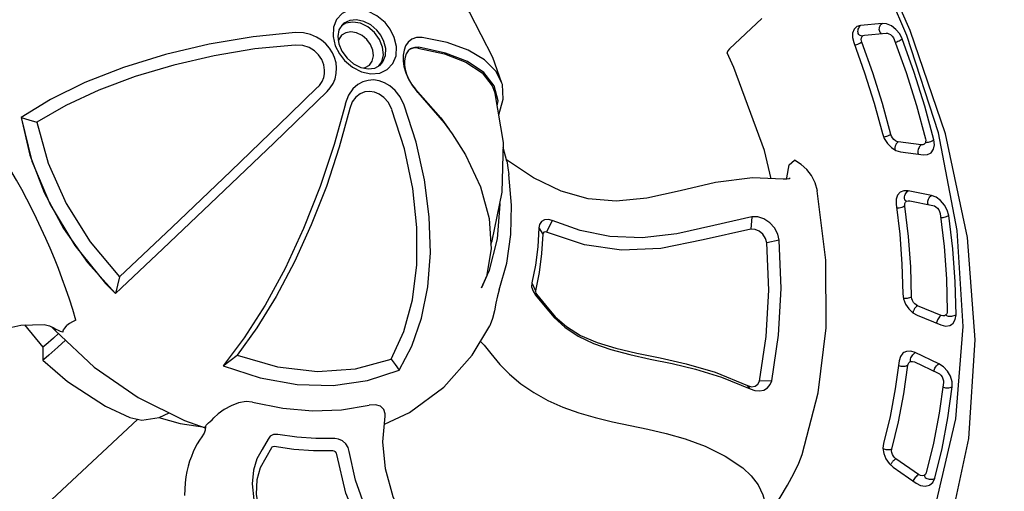
# Model space of a CAD drawing. Units: millimetres. Extents: x -1692 to 17175, y -535 to 12031.
# Drawn here: x 11810 to 12344, y 5938 to 6194 of the extents above; entities that cross this region are included whole.
import ezdxf

# ---------------------------------------------------------------- set-up
doc = ezdxf.new("R2010")
doc.units = ezdxf.units.MM
doc.dimstyles.new('Qitele', dxfattribs={"dimscale": 85, "dimtxt": 4, "dimasz": 5, "dimexe": 4, "dimexo": 0, "dimgap": 3, "dimtad": 1, "dimdec": 0, "dimrnd": 10, "dimzin": 1, "dimtxsty": 'Standard', "dimblk": 'OBLIQUE', "dimcen": 5, "dimdle": 4, "dimclrd": 256, "dimclre": 256, "dimclrt": 256, "dimadec": 0, "dimazin": 0, "dimtfac": 1, "dimtdec": 0, "dimtmove": 0, "dimatfit": 3, "dimldrblk": 'OBLIQUE', "dimfxl": 6, "dimfxlon": 1, "dimlwd": 40, "dimlwe": 30, "dimarcsym": 0})

# ---------------------------------------------------------------- blocks, each defined once
blk = doc.blocks.new('A$C44781325')
at = {"color": 7, "linetype": 'Continuous'}
for p, q in [((442.31, 501.27), (442.33, 501.26)), ((447.49, 496.4), (442.33, 501.26)), ((463.09, 495.52), (447.48, 496.41)), ((387.36, 488), (381.82, 484.14)), ((455.93, 487.53), (455.93, 487.53)), ((452.06, 485.35), (449.51, 485.41)), ((376.59, 476.37), (366.33, 470.28)), ((366.33, 470.28), (355.77, 461.71)), ((354.44, 462.82), (353.69, 464.27)), ((353.69, 464.27), (353.7, 464.26)), ((355.66, 461.3), (354.44, 462.82)), ((441.75, 447.77), (441.97, 412.41)), ((464.48, 447.34), (441.75, 447.77)), ((449.51, 447.93), (449.51, 447.62)), ((475.87, 446.11), (449.51, 447.93)), ((501.38, 440.72), (475.87, 446.11)), ((446.95, 439.89), (447.23, 400.65)), ((525.24, 431.93), (501.38, 440.72)), ((373.26, 431.68), (354.73, 421.57)), ((546.68, 420.01), (525.24, 431.93)), ((441.97, 412.41), (442.39, 371.63)), ((311.98, 401.14), (303.52, 388.42)), ((447.23, 400.65), (447.73, 356.69)), ((442.39, 371.63), (442.96, 328.98)), ((447.73, 356.69), (448.38, 312.2)), ((285.28, 329.04), (290.48, 311.15)), ((442.96, 328.98), (443.63, 288.99)), ((287.71, 320.68), (284.74, 320.56)), ((448.38, 312.2), (448.84, 291.13)), ((308.54, 300.39), (312.25, 291.47)), ((285.68, 281.58), (285.69, 280.94)), ((291.97, 278.6), (287.49, 280.09)), ((140.34, 263.41), (140.34, 263.41)), ((435.23, 261.39), (434.47, 258.11)), ((463.82, 256.31), (464.36, 258.92)), ((464.55, 258.1), (464.55, 258.1)), ((309.05, 247.44), (306.56, 254)), ((311.08, 255.46), (307.14, 256.29)), ((387.74, 254.15), (380.56, 255.02)), ((409.73, 253.35), (387.74, 254.15)), ((414.32, 253.06), (409.73, 253.35)), ((409.73, 253.35), (411.83, 252.97)), ((332.92, 239.05), (350.11, 243.09)), ((349.46, 243.43), (356.19, 239.84)), ((429.61, 240.1), (429.67, 241.78)), ((427.14, 236.18), (427.28, 236.93)), ((169.08, 231.28), (171.31, 231.04)), ((164.3, 219.64), (168.7, 224.69)), ((370.88, 229.47), (375.4, 221.96)), ((374.87, 226.81), (376.62, 224.59)), ((84.94, 203.47), (70.25, 200.3)), ((87.91, 203.73), (84.94, 203.47)), ((53.96, 201.03), (81.02, 160.72)), ((72.68, 196.08), (87.37, 199.24)), ((98.05, 198.59), (96.35, 200.58)), ((69.03, 194.52), (68.52, 194.44)), ((69.5, 194.48), (69.03, 194.52)), ((69.91, 194.34), (69.5, 194.48)), ((70.25, 194.09), (69.91, 194.34)), ((70.21, 193.7), (70.27, 194.1)), ((236.58, 166.87), (232.12, 171.84)), ((217.27, 164.62), (220.85, 170.53)), ((81.02, 160.72), (114.96, 123.63)), ((118.88, 156.1), (105.71, 150.87)), ((119.75, 156.59), (118.88, 156.1)), ((120.47, 157.42), (120.82, 157.25)), ((120.82, 157.25), (121.16, 156.96)), ((121.16, 156.96), (121.47, 156.53)), ((121.47, 156.53), (121.75, 156)), ((98.43, 154.05), (98.09, 153.97)), ((109.14, 147.07), (122.32, 152.3)), ((238.76, 139.21), (239.26, 138.55)), ((239.94, 140.44), (239.95, 140.45)), ((136.38, 137.7), (123.77, 131.88)), ((127.49, 128.26), (140.1, 134.07)), ((139.06, 138.51), (136.38, 137.7)), ((139.11, 138.26), (138.95, 138.48)), ((239.26, 138.55), (243.45, 132.81)), ((243.45, 132.81), (243.45, 128.96)), ((114.96, 123.63), (155.15, 90.45)), ((124.6, 125.71), (124.13, 125.34)), ((125.05, 125.98), (124.6, 125.71)), ((125.48, 126.14), (125.05, 125.98)), ((125.88, 126.19), (125.48, 126.14)), ((125.91, 126.24), (125.94, 126.5)), ((125.94, 126.52), (125.94, 126.5)), ((311.6, 89.4), (311.6, 113.47)), ((184.6, 98.3), (174.11, 90.78)), ((185.24, 98.94), (184.6, 98.3)), ((185.63, 99.79), (186.01, 99.93)), ((186.01, 99.93), (186.43, 99.95)), ((186.43, 99.95), (186.88, 99.86)), ((186.88, 99.86), (187.32, 99.64)), ((178.66, 87.75), (189.15, 95.27)), ((155.15, 90.45), (200.85, 61.79)), ((207.5, 83.82), (197.75, 75.84)), ((202.53, 73.03), (212.28, 81.02)), ((209.72, 85.11), (207.5, 83.82)), ((221.35, 84.26), (218.64, 85.38)), ((219.33, 84.82), (219.48, 85.03)), ((201.62, 70.12), (201.26, 69.67)), ((201.96, 70.47), (201.62, 70.12)), ((201.69, 71.72), (201.69, 71.65)), ((200.85, 61.79), (251.19, 38.2)), ((266.95, 54.87), (259.82, 45.64)), ((267.33, 55.61), (266.95, 54.87)), ((267.38, 55.91), (267.33, 55.61)), ((267.37, 56.4), (267.38, 55.91)), ((267.38, 55.91), (267.39, 55.93)), ((267.5, 56.13), (267.63, 56.27)), ((267.63, 56.27), (268.02, 56.57)), ((268.02, 56.57), (268.45, 56.78)), ((268.45, 56.78), (268.92, 56.9)), ((271.7, 55.17), (272, 54.6)), ((272, 54.6), (272.21, 54.02)), ((265.21, 43.58), (272.34, 52.81)), ((252.85, 45.32), (252.71, 45.06)), ((261.36, 47.63), (261.76, 47.71)), ((251.19, 38.2), (281.44, 27.25))]:
    blk.add_line(p, q, dxfattribs=at)
for points in [[(353.7, 464.26), (353.46, 464.97), (353.08, 466.52), (352.55, 468.66), (351.91, 470.89), (351.15, 473.13), (350.22, 475.48), (349.12, 477.91), (347.86, 480.36), (346.42, 482.81), (344.8, 485.26), (342.98, 487.71), (340.93, 490.18), (338.63, 492.66), (336.05, 495.16)], [(474.69, 521.2), (471.27, 508.65), (464.41, 497), (455.93, 487.53)], [(322.84, 443.07), (321.06, 448.9), (319.11, 454.95), (315.66, 460.63), (310.05, 466.23), (302.34, 471.58), (292.85, 476.67), (281.83, 481.75), (269.41, 487.14), (255.68, 493.34), (240.92, 501.06), (225.73, 511.23)], [(327.61, 441.06), (325.74, 447.28), (323.87, 452.92), (320.73, 458.37), (315.72, 463.93), (308.84, 469.24), (300.37, 474.26), (290.57, 479.07), (279.73, 483.89), (268.04, 488.96), (255.61, 494.71), (242.56, 501.73), (229.31, 510.71)], [(442.31, 501.27), (424.69, 499.38), (400.9, 493.37), (387.36, 488)], [(441.78, 484.87), (441.83, 490.55), (441.97, 496.96), (442.16, 500.53), (442.31, 501.27)], [(447.01, 485.23), (447.06, 488.95), (447.23, 494.39), (447.48, 496.41)], [(455.93, 487.53), (455.33, 487.02), (453.48, 485.88)], [(449.51, 485.41), (420.46, 483.37), (392.2, 477.27), (365.85, 467.35), (355.33, 461.94)], [(381.82, 484.14), (376.53, 476.29), (374.49, 470.6)], [(445.95, 482.92), (447.07, 483.58), (448.25, 484.12), (449.51, 484.56)], [(445.95, 482.92), (446.57, 481.77), (446.93, 480.42), (447.05, 478.89)], [(453.48, 485.88), (450.96, 484.94), (449.51, 484.56)], [(445.95, 473.24), (446.57, 475.29), (446.93, 477.18), (447.05, 478.89)], [(355.67, 461.29), (356.04, 460.48), (356.07, 458.63)], [(347.99, 433.61), (350.64, 435.94), (352.84, 439.34), (354.42, 443.36), (355.47, 447.56), (356.04, 451.56), (356.07, 454.78)], [(356.07, 458.63), (356, 457.44), (356, 456.16), (356.07, 454.78)], [(171.23, 448.5), (203.61, 445.81), (232.26, 442.93), (256.67, 437.83), (277.21, 430.25), (295.94, 419.5)], [(449.51, 447.93), (446.92, 447.91), (444.33, 447.86), (441.75, 447.77)], [(446.95, 439.89), (444.39, 443.8), (441.75, 447.77)], [(546.68, 420.01), (528.44, 430.42), (508.35, 438.56), (486.86, 444.25), (464.48, 447.34)], [(170.43, 441.49), (196.34, 439.25), (221.58, 437.18), (244, 433.7), (263, 428.46), (278.95, 421.62), (292.57, 413.44)], [(298.95, 419.78), (306.11, 427.42), (313.92, 434.67), (322.34, 441.5)], [(322.34, 441.5), (322.76, 441.96), (322.94, 442.51), (322.84, 443.07)], [(325.86, 435.55), (327.34, 437.19), (327.95, 439.15), (327.61, 441.06)], [(538.91, 415.57), (518.37, 426.22), (495.72, 433.97), (471.67, 438.57), (446.95, 439.89)], [(132.96, 434.05), (154.52, 428.34), (177.92, 425.32), (200.36, 423.68), (221.56, 421.74), (241.15, 418.31), (258.35, 412.81), (272.41, 405.5), (283.99, 396.5), (293.42, 386.12)], [(303.12, 414.43), (310.08, 421.86), (317.67, 428.91), (325.86, 435.55)], [(347.99, 433.61), (334.37, 423.9), (322.31, 413.02), (311.98, 401.14)], [(373.26, 431.69), (372.74, 426.97), (372.28, 422.35)], [(432.03, 286.27), (419.93, 305.75), (408.41, 326.93), (397.97, 349), (389.02, 371.15), (381.82, 392.7), (376.53, 413.06), (373.26, 431.69)], [(372.28, 422.35), (352.74, 410.64), (336.15, 396.49), (323.02, 380.34), (313.75, 362.68)], [(428.41, 286.33), (416.97, 304.83), (406.25, 324.43), (396.55, 344.68), (388.13, 365.07), (381.17, 385.13), (375.84, 404.38), (372.28, 422.35)], [(295.94, 419.5), (296.68, 419.17), (297.53, 419.11), (298.34, 419.33), (298.95, 419.78)], [(354.74, 421.58), (338.44, 409.4), (324.75, 395.45), (314.01, 380.06), (306.47, 363.6)], [(478.76, 279.7), (492.74, 298.14), (506.06, 318.31), (518.12, 339.47), (528.46, 360.84), (536.78, 381.77), (542.89, 401.67), (546.68, 420.01)], [(546.68, 420.01), (542.75, 417.78), (538.91, 415.57)], [(292.57, 413.44), (294.6, 412.45), (296.95, 412.05), (299.34, 412.28), (301.49, 413.12), (303.12, 414.43)], [(473.89, 284.5), (487.26, 301.92), (499.66, 320.59), (510.86, 340), (520.59, 359.66), (528.63, 379.12), (534.79, 397.9), (538.91, 415.57)], [(290.43, 389.4), (285.72, 375.11), (283.06, 352.13), (285.28, 329.04)], [(293.42, 386.12), (294.29, 385.22), (296.42, 384.19), (298.9, 384.28), (301.42, 385.73), (303.52, 388.42)], [(306.47, 363.6), (311.27, 349.61), (318.78, 335.4), (328.89, 321.31), (341.42, 307.67), (356.08, 294.82), (372.56, 283.02), (390.56, 272.49), (409.67, 263.47)], [(313.75, 362.68), (310.13, 363.15), (306.47, 363.6)], [(313.75, 362.68), (320, 347.46), (329.36, 332.31), (341.57, 317.61), (356.37, 303.71), (373.39, 290.94), (392.22, 279.6), (412.47, 270.07)], [(284.74, 320.56), (278.99, 321.05), (271.34, 321.48), (264.01, 321.27), (255.97, 320.31), (247.7, 318.49), (239.38, 315.81), (231.11, 312.31), (222.96, 308.1), (214.95, 303.29), (207.03, 298.04), (190.99, 286.78)], [(0.83, 313.69), (3.49, 297.71), (17.03, 250.66), (38.77, 205.37), (68.32, 162.82), (105.19, 123.76), (148.71, 88.99), (197.93, 59.26), (252, 35.09), (274.82, 27.06)], [(301.2, 294.16), (299.51, 297.02), (297.16, 300.35), (294.63, 303.84), (292.35, 307.36), (290.65, 310.72), (290.48, 311.15)], [(380.56, 255.02), (367.3, 257.55), (348.99, 263.47), (333.26, 271.75), (320.56, 282.14), (311.24, 294.3), (308.54, 300.39)], [(301.2, 294.16), (309.02, 281.22), (318.76, 269.04), (330.28, 257.82), (343.41, 247.71)], [(335.25, 261.83), (334.97, 262.07), (322.17, 276.1), (312.25, 291.47)], [(443.63, 288.99), (443.87, 286.42), (444.56, 283.73)], [(448.84, 291.09), (448.84, 289.81), (449.06, 288.53), (449.51, 287.28)], [(190.99, 286.78), (182.46, 281.04), (173.24, 275.46), (163.01, 270.31), (151.48, 266.02), (140.34, 263.41)], [(409.67, 263.47), (414.48, 262.02), (418.82, 261.62), (422.56, 262), (425.84, 262.97), (428.64, 264.42), (431, 266.31), (432.88, 268.61), (434.24, 271.26), (435.03, 274.28), (435.12, 277.8), (434.22, 281.9), (432.04, 286.27)], [(412.45, 270.02), (416.52, 268.8), (420.18, 268.66), (423.24, 269.26), (425.81, 270.43), (427.95, 272.12), (429.53, 274.26), (430.48, 276.74), (430.76, 279.59), (430.15, 282.89), (428.4, 286.29)], [(444.56, 283.73), (445.74, 281.09), (447.38, 278.66), (449.51, 276.46)], [(449.51, 287.28), (450.38, 285.17), (451.59, 283.44), (453.05, 282.07)], [(453.05, 282.07), (455.42, 280.35), (458.29, 279.23), (461.38, 278.76), (464.51, 278.95), (467.7, 279.84), (470.96, 281.6), (473.91, 284.46)], [(285.68, 281.58), (277.41, 282.13), (269.84, 282.52), (262.13, 281.91), (253.69, 279.96), (245, 276.57), (236.17, 271.94), (227.17, 266.26), (217.87, 259.83), (207.97, 252.86), (197.02, 245.55), (184.29, 238.19), (169.08, 231.28)], [(285.69, 280.94), (277.93, 281.43), (269.83, 281.88), (261.74, 281.11), (253.07, 278.75), (244.06, 274.76), (234.83, 269.41), (225.14, 262.93), (214.62, 255.51), (202.71, 247.4), (188.59, 239), (171.31, 231.04)], [(291.97, 278.6), (290.4, 280.19), (288.15, 281.24), (285.68, 281.58)], [(287.49, 280.09), (287.04, 280.54), (286.41, 280.83), (285.69, 280.94)], [(307.14, 256.29), (299.9, 263.87), (293.33, 271.82), (287.49, 280.09)], [(311.08, 255.46), (304.03, 262.84), (297.66, 270.56), (291.97, 278.6)], [(322.51, 280.55), (323.29, 278.86), (338.82, 256.76), (358.18, 237.9), (380.63, 222.98)], [(449.51, 276.46), (451.73, 274.82), (454.29, 273.48), (457.06, 272.53), (459.98, 272), (463.03, 271.89), (466.11, 272.24), (469.21, 273.06), (472.43, 274.48), (475.71, 276.66), (478.76, 279.7)], [(112.77, 267.86), (114.84, 259.61), (116.98, 252.02), (119.22, 245.23), (121.49, 239.44), (123.72, 234.83)], [(140.34, 263.41), (134.11, 262.95), (127.92, 263.62), (122.31, 265.33), (117.7, 267.83), (115.84, 269.29)], [(449.51, 270.6), (443.83, 269.95), (438.64, 268.06), (434.37, 265.09), (431.41, 261.29), (430.03, 256.99), (430.33, 252.58), (432.29, 248.41), (435.75, 244.87), (440.26, 242.31), (445.04, 240.92), (449.51, 240.52)], [(449.51, 268.73), (444.88, 268.2), (440.71, 266.68), (437.4, 264.34), (435.23, 261.39)], [(449.51, 240.52), (455.19, 241.17), (460.39, 243.06), (464.65, 246.03), (467.61, 249.83), (469, 254.13), (468.7, 258.54), (466.73, 262.71), (463.28, 266.25), (458.77, 268.81), (453.99, 270.2), (449.51, 270.6)], [(464.55, 258.1), (463.74, 261.5), (461.55, 264.41), (458.27, 266.7), (454.13, 268.2), (449.51, 268.73)], [(439.55, 265.86), (439.02, 265.06), (438.48, 262.44), (439.02, 259.83), (440.59, 257.46), (443.03, 255.59), (446.1, 254.38), (449.51, 253.97)], [(449.51, 253.97), (452.92, 254.38), (455.99, 255.59), (458.44, 257.46), (460, 259.82), (460.54, 262.44), (460, 265.06), (459.47, 265.87)], [(434.47, 258.1), (434.77, 255.82), (436.28, 252.61), (438.94, 249.89), (442.4, 247.92), (446.07, 246.86), (449.51, 246.55)], [(434.66, 258.94), (435.21, 256.3), (437.34, 253.08), (440.67, 250.53), (444.86, 248.89), (449.51, 248.32)], [(449.51, 246.55), (453.88, 247.05), (457.87, 248.5), (461.15, 250.78), (463.42, 253.7), (464.49, 257.01), (464.55, 258.1)], [(232.12, 171.84), (245.46, 194.67), (257.87, 214.71), (271.73, 230.97), (287.46, 243.64), (306.56, 254)], [(306.56, 254), (307.19, 254.44), (307.53, 255.04), (307.51, 255.7), (307.14, 256.29)], [(309.05, 247.44), (310.9, 248.62), (312.13, 250.22), (312.58, 252.03), (312.21, 253.86), (311.08, 255.46)], [(411.83, 252.98), (391.08, 253.69), (383.44, 254.61)], [(429.67, 241.78), (429.24, 243.62), (428.38, 245.33), (427.12, 246.96), (425.5, 248.49), (423.52, 249.87), (421.19, 251.08), (418.5, 252.06), (415.36, 252.75), (411.83, 252.98)], [(431.5, 243.23), (429.82, 245.41), (427.66, 247.43), (425.04, 249.26), (421.97, 250.85), (418.43, 252.15), (414.32, 253.06)], [(449.51, 248.32), (454.16, 248.89), (458.35, 250.53), (461.68, 253.08), (463.82, 256.31)], [(236.58, 166.87), (247.36, 185.12), (257.72, 202.91), (268.96, 218.22), (281.31, 230.48), (294.71, 240.02), (309.05, 247.44)], [(349.46, 243.44), (348.69, 243.95), (346.47, 245.56), (343.41, 247.71)], [(429.9, 231.22), (431.95, 233.44), (433.04, 235.95), (433.21, 238.54), (432.63, 240.97), (431.5, 243.23)], [(239.95, 140.45), (251.92, 152.22), (263.75, 168.59), (273.57, 185.72), (282.94, 201.58), (293.1, 214.83), (304.45, 225.1), (317.4, 232.96), (332.92, 239.05)], [(376.62, 224.59), (384.02, 220.57), (393.06, 219.76), (403.49, 222.19), (414.99, 227.75), (427.14, 236.18)], [(427.28, 236.93), (415.17, 228.53), (403.85, 223.04), (393.66, 220.63), (384.77, 221.33), (380.63, 222.98)], [(427.14, 236.18), (428.72, 237.89), (429.55, 239.81), (429.61, 240.1)], [(427.28, 236.93), (428.41, 238.02), (429.23, 239.27), (429.62, 240.41)], [(123.72, 234.83), (142.24, 205.73), (165.17, 178.5), (192.18, 153.57), (222.79, 131.34)], [(169.08, 231.28), (166.65, 230.02), (164.72, 228.29), (163.45, 226.21), (162.96, 223.94), (163.27, 221.68), (164.3, 219.64)], [(171.31, 231.04), (169.41, 229.91), (168.24, 228.29), (167.99, 226.46), (168.7, 224.69)], [(382.18, 216.53), (389.03, 214.46), (397.88, 214.73), (407.83, 217.71), (418.6, 223.28), (429.9, 231.22)], [(168.7, 224.69), (183.9, 205.44), (201.34, 187.33), (220.85, 170.53)], [(164.3, 219.64), (179.75, 200.07), (197.43, 181.7), (217.27, 164.62)], [(375.4, 221.96), (381.48, 216.9), (382.18, 216.53)], [(382.18, 216.53), (395.75, 210.56), (422.4, 203.08), (438.28, 201.04)], [(87.17, 203), (87.08, 203.3), (86.99, 203.57)], [(96.35, 200.58), (93.89, 202.23), (91, 203.31), (87.91, 203.73)], [(70.25, 200.3), (67.62, 199.35), (65.59, 197.75), (64.46, 195.68), (64.4, 195.44)], [(72.49, 199.84), (72.3, 200.4), (72.16, 200.71)], [(72.73, 198.6), (72.63, 199.24), (72.49, 199.84)], [(72.81, 197.28), (72.79, 197.93), (72.73, 198.6)], [(87.31, 202.4), (87.24, 202.71), (87.17, 203)], [(87.41, 201.76), (87.36, 202.08), (87.31, 202.4)], [(87.37, 199.24), (87.46, 199.81), (87.49, 200.44)], [(87.37, 199.24), (88.25, 199.35), (89.24, 199.31), (90.29, 199.06), (91.3, 198.61), (92.13, 198), (92.69, 197.31)], [(87.47, 201.1), (87.45, 201.43), (87.41, 201.76)], [(87.49, 200.44), (87.49, 200.76), (87.47, 201.1)], [(92.69, 197.31), (92.88, 197.85), (93.17, 198.39)], [(93.17, 198.39), (93.54, 198.9), (93.97, 199.38)], [(93.97, 199.38), (94.44, 199.8), (94.94, 200.16)], [(94.94, 200.16), (95.47, 200.46), (95.99, 200.64)], [(124.97, 161.74), (115.25, 173.69), (106.27, 185.98), (98.05, 198.59)], [(64.4, 195.44), (64.35, 193.4), (65.23, 191.12)], [(66.43, 193.19), (65.99, 192.69), (65.65, 192.17)], [(67.45, 193.99), (66.92, 193.63), (66.43, 193.19)], [(68.52, 194.44), (67.99, 194.27), (67.45, 193.99)], [(70.59, 192.39), (70.31, 193.01), (70.21, 193.7)], [(70.27, 194.1), (70.38, 194.44), (70.86, 195.15), (71.67, 195.73), (72.68, 196.08)], [(99.99, 152.14), (89.36, 165.19), (79.55, 178.62), (70.59, 192.39)], [(72.68, 196.08), (72.77, 196.65), (72.81, 197.28)], [(92.69, 197.31), (101.03, 184.52), (110.15, 172.04), (120.02, 159.9)], [(65.65, 192.17), (65.39, 191.63), (65.23, 191.12)], [(65.23, 191.12), (74.32, 177.15), (84.26, 163.54), (95.05, 150.3)], [(220.85, 170.53), (223.02, 169.37), (225.6, 168.91), (228.21, 169.21), (230.49, 170.24), (232.12, 171.84)], [(217.27, 164.62), (220.23, 162.92), (223.85, 161.98), (227.7, 161.95), (231.35, 162.86), (234.42, 164.58), (236.58, 166.87)], [(120.02, 159.9), (120.17, 160.44), (120.41, 161)], [(120.41, 161), (120.73, 161.56), (121.13, 162.1)], [(121.13, 162.1), (121.59, 162.6), (122.07, 163.01)], [(122.07, 163.01), (122.57, 163.34), (123.06, 163.57)], [(126.52, 156.71), (126.62, 157.49), (126.25, 159.64), (124.97, 161.74)], [(120.63, 157.93), (120.36, 157.25), (119.75, 156.59)], [(120.02, 159.9), (120.4, 159.35), (120.63, 158.71), (120.63, 157.93)], [(121.75, 156), (121.97, 155.43), (122.16, 154.81)], [(122.32, 152.3), (124.55, 153.59), (126.05, 155.4), (126.52, 156.71)], [(95.49, 151.43), (95.21, 150.85), (95.05, 150.3)], [(95.05, 150.3), (97.12, 148.49), (99.89, 147.12), (103.05, 146.38), (106.27, 146.37), (109.14, 147.07)], [(96.22, 152.5), (95.82, 151.97), (95.49, 151.43)], [(97.11, 153.39), (96.66, 152.97), (96.22, 152.5)], [(98.09, 153.97), (97.61, 153.73), (97.11, 153.39)], [(105.71, 150.87), (104.88, 150.63), (103.89, 150.54), (102.79, 150.64), (101.68, 150.97), (100.71, 151.5), (99.99, 152.14)], [(107.98, 151.73), (108.3, 151.31), (108.6, 150.79)], [(108.6, 150.79), (108.85, 150.2), (109.04, 149.55)], [(122.16, 154.81), (122.29, 154.16), (122.37, 153.51)], [(122.37, 153.51), (122.38, 152.87), (122.32, 152.3)], [(109.04, 149.55), (109.17, 148.88), (109.22, 148.24)], [(109.22, 148.24), (109.21, 147.62), (109.14, 147.07)], [(244.59, 145.02), (258.3, 137.18), (302.46, 118.72), (310.79, 115.91)], [(237.87, 137.32), (237.99, 137.96), (238.6, 139.05), (239.94, 140.44)], [(150.3, 135.44), (148.02, 137.05), (145.16, 138.18), (142.09, 138.68), (139.06, 138.51)], [(139.42, 137.74), (139.27, 138.02), (139.11, 138.26)], [(139.67, 137.18), (139.55, 137.47), (139.42, 137.74)], [(139.88, 136.57), (139.78, 136.88), (139.67, 137.18)], [(140.04, 135.93), (139.97, 136.25), (139.88, 136.57)], [(140.13, 135.28), (140.09, 135.6), (140.04, 135.93)], [(140.1, 134.07), (140.16, 134.65), (140.13, 135.28)], [(140.1, 134.07), (140.89, 134.34), (141.83, 134.48), (142.9, 134.44), (143.99, 134.2), (144.98, 133.76), (145.74, 133.2)], [(145.74, 133.2), (145.9, 133.77), (146.15, 134.36)], [(146.15, 134.36), (146.46, 134.94), (146.83, 135.5)], [(146.83, 135.5), (147.22, 136), (147.65, 136.46)], [(147.65, 136.46), (148.1, 136.84), (148.21, 136.91)], [(188.3, 104.89), (175.01, 114.61), (162.34, 124.8), (150.3, 135.44)], [(123.77, 131.88), (121.64, 130.47), (120.3, 128.54), (120.03, 127.61)], [(125.94, 126.5), (126.11, 127.02), (126.67, 127.73), (127.49, 128.26)], [(126.81, 131.93), (126.5, 132.45), (126.16, 132.86)], [(127.27, 130.76), (127.06, 131.37), (126.81, 131.93)], [(127.52, 129.47), (127.42, 130.11), (127.27, 130.76)], [(127.49, 128.26), (127.55, 128.84), (127.52, 129.47)], [(145.74, 133.2), (157.96, 122.4), (170.83, 112.06), (184.32, 102.19)], [(222.65, 131.29), (226.7, 129.24), (230.87, 127.91), (235.1, 127.48), (239.26, 127.91), (243.45, 128.96)], [(120.03, 127.61), (119.96, 126.33), (120.63, 124.11), (122.24, 122.07)], [(122.6, 123.19), (122.38, 122.61), (122.24, 122.07)], [(123.26, 124.35), (122.89, 123.77), (122.6, 123.19)], [(124.13, 125.34), (123.68, 124.88), (123.26, 124.35)], [(126.81, 124.3), (126.34, 124.84), (126.01, 125.49), (125.91, 126.24)], [(168.32, 90.93), (153.79, 101.54), (139.95, 112.67), (126.81, 124.3)], [(122.24, 122.07), (135.57, 110.27), (149.61, 98.98), (164.34, 88.22)], [(311.6, 113.47), (311.45, 114.94), (311.02, 115.78), (310.79, 115.91)], [(184.32, 102.19), (184.44, 102.75), (184.63, 103.35)], [(184.32, 102.19), (184.86, 101.73), (185.31, 101.16), (185.57, 100.46), (185.59, 99.78)], [(184.63, 103.35), (184.89, 103.97), (185.21, 104.58)], [(185.21, 104.58), (185.58, 105.16), (185.97, 105.66)], [(185.97, 105.66), (186.37, 106.07), (186.52, 106.2)], [(191.53, 98.86), (191.34, 101.1), (190.24, 103.1), (188.3, 104.89)], [(185.59, 99.78), (185.57, 99.69), (185.24, 98.94)], [(187.32, 99.64), (187.74, 99.29), (188.13, 98.83)], [(188.13, 98.83), (188.45, 98.31), (188.73, 97.73)], [(188.73, 97.73), (188.96, 97.12), (189.11, 96.49)], [(189.11, 96.49), (189.18, 95.86), (189.15, 95.27)], [(189.15, 95.27), (190.78, 96.94), (191.53, 98.86)], [(166, 91.67), (165.64, 91.18), (165.29, 90.63)], [(166.54, 92.23), (166.4, 92.11), (166, 91.67)], [(174.11, 90.78), (173.42, 90.39), (172.53, 90.12), (171.47, 90.01), (170.31, 90.11), (169.21, 90.44), (168.32, 90.93)], [(176.34, 92.37), (176.38, 92.36), (176.83, 92.12)], [(176.83, 92.12), (177.26, 91.78), (177.67, 91.32)], [(177.67, 91.32), (178.03, 90.79), (178.32, 90.19)], [(164.69, 89.43), (164.47, 88.8), (164.34, 88.22)], [(164.34, 88.22), (166.92, 86.87), (169.99, 86.06), (173.21, 85.94), (176.23, 86.53), (178.66, 87.75)], [(165.29, 90.63), (164.97, 90.03), (164.69, 89.43)], [(178.32, 90.19), (178.54, 89.55), (178.67, 88.93)], [(178.67, 88.93), (178.71, 88.31), (178.66, 87.75)], [(218.64, 85.38), (215.55, 85.94), (212.5, 85.84), (209.72, 85.11)], [(210.74, 84.96), (210.52, 85.15), (210.3, 85.3)], [(211.15, 84.52), (210.95, 84.75), (210.74, 84.96)], [(211.51, 84.01), (211.33, 84.27), (211.15, 84.52)], [(211.8, 83.45), (211.66, 83.74), (211.51, 84.01)], [(212.05, 82.85), (211.93, 83.15), (211.8, 83.45)], [(212.21, 82.23), (212.14, 82.54), (212.05, 82.85)], [(212.28, 81.02), (212.3, 81.61), (212.21, 82.23)], [(212.28, 81.02), (212.92, 81.43), (213.75, 81.74), (214.77, 81.9), (215.88, 81.87), (216.96, 81.64), (217.87, 81.24)], [(217.87, 81.24), (217.99, 81.84), (218.18, 82.47)], [(217.87, 81.24), (233.2, 73.12), (249.02, 65.55), (265.28, 58.57)], [(218.18, 82.47), (218.42, 83.1), (218.7, 83.72)], [(218.7, 83.72), (219, 84.3), (219.33, 84.82)], [(268.04, 61.93), (252.03, 68.8), (236.45, 76.25), (221.35, 84.26)], [(197.75, 75.84), (196.26, 74.07), (195.74, 72.5)], [(200.55, 77.31), (200.09, 77.51), (199.84, 77.55)], [(201.41, 76.53), (200.99, 76.98), (200.55, 77.31)], [(202.06, 75.47), (201.76, 76.03), (201.41, 76.53)], [(202.47, 74.25), (202.3, 74.86), (202.06, 75.47)], [(195.74, 72.5), (195.69, 71.96), (196.16, 69.76), (197.58, 67.74), (199.82, 66.07)], [(201.26, 69.67), (200.92, 69.13), (200.6, 68.53)], [(201.69, 71.65), (201.95, 72.37), (202.53, 73.03)], [(203.3, 69.09), (202.67, 69.52), (202.13, 70.09), (201.77, 70.79), (201.69, 71.65)], [(202.53, 73.03), (202.55, 73.62), (202.47, 74.25)], [(200.09, 67.26), (199.92, 66.64), (199.82, 66.07)], [(199.82, 66.07), (216.54, 57.2), (233.81, 48.94), (251.55, 41.34)], [(200.6, 68.53), (200.32, 67.89), (200.09, 67.26)], [(254.31, 44.69), (236.81, 52.19), (219.79, 60.33), (203.3, 69.09)], [(265.28, 58.57), (265.36, 59.16), (265.5, 59.79)], [(265.5, 59.79), (265.68, 60.45), (265.9, 61.11)], [(265.9, 61.11), (266.15, 61.75), (266.42, 62.31)], [(273.36, 55.29), (273.26, 56.83), (272.29, 58.84), (270.52, 60.57), (268.04, 61.93)], [(265.28, 58.57), (265.96, 58.23), (266.58, 57.76), (267.08, 57.14), (267.37, 56.4)], [(268.92, 56.9), (269.43, 56.9), (269.95, 56.77)], [(269.95, 56.77), (270.45, 56.51), (270.93, 56.13)], [(270.93, 56.13), (271.34, 55.68), (271.7, 55.17)], [(272.21, 54.02), (272.34, 53.4), (272.34, 52.81)], [(272.34, 52.81), (273.27, 54.73), (273.36, 55.29)], [(251.55, 41.34), (254.47, 40.51), (257.66, 40.32), (260.74, 40.8), (263.36, 41.95), (265.21, 43.58)], [(252.21, 43.9), (251.99, 43.25), (251.8, 42.6)], [(252.71, 45.06), (252.45, 44.51), (252.21, 43.9)], [(259.82, 45.64), (259.31, 45.14), (258.57, 44.71), (257.61, 44.4), (256.48, 44.29), (255.33, 44.4), (254.31, 44.69)], [(261.76, 47.71), (262.28, 47.68), (262.81, 47.54)], [(262.81, 47.54), (263.33, 47.29), (263.83, 46.92)], [(263.83, 46.92), (264.27, 46.46), (264.65, 45.93)], [(264.65, 45.93), (264.94, 45.34), (265.13, 44.75)], [(265.13, 44.75), (265.22, 44.15), (265.21, 43.58)], [(251.8, 42.6), (251.65, 41.94), (251.55, 41.34)]]:
    blk.add_lwpolyline(points, dxfattribs=at)
blk.add_arc((606.98, 795.82), 360.54, 243.4716, 258.4952)
blk = doc.blocks.new('A$C110D63D4')
blk.add_line((383.69, 485.45), (383.69, 602.64))
blk.add_blockref('A$C44781325', (0, 0))
blk = doc.blocks.new('_Oblique')
at = {"color": 0, "linetype": 'ByBlock', "lineweight": -2}
blk.add_line((-0.5, -0.5), (0.5, 0.5), dxfattribs=at)
blk = doc.blocks.new('*D16')
at = {"lineweight": 30, "transparency": 16777216}
for p, q in [((1735.14, 10203.78), (1735.14, 11053.78)), ((14325.64, 10203.78), (14325.64, 11053.78))]:
    blk.add_line(p, q, dxfattribs=at)
at = {"lineweight": 40, "transparency": 16777216}
blk.add_line((1395.14, 10713.78), (14665.64, 10713.78), dxfattribs=at)
at = {"layer": 'Defpoints', "color": 0, "transparency": 16777216}
for p in [(14325.64, 10713.78), (1735.14, 5654.16), (14325.64, 5420.68)]:
    blk.add_point(p, dxfattribs=at)
at = {"lineweight": 40, "transparency": 16777216, "xscale": 425, "yscale": 425, "zscale": 425, "rotation": 180}
blk.add_blockref('_Oblique', (1735.14, 10713.78), dxfattribs=at)
at = {"lineweight": 40, "transparency": 16777216, "xscale": 425, "yscale": 425, "zscale": 425}
blk.add_blockref('_Oblique', (14325.64, 10713.78), dxfattribs=at)
at = {"transparency": 16777216, "insert": (8352.68, 11146.38), "char_height": 340, "attachment_point": 5}
blk.add_mtext('12590', dxfattribs=at)

msp = doc.modelspace()

# ---------------------------------------------------------------- block references
at = {"rotation": 133.017667824757}
msp.add_blockref('A$C110D63D4', (12490.75, 6027.59), dxfattribs=at)

# ---------------------------------------------------------------- dimensions: what is measured, and where the dimension line sits
dim = msp.add_linear_dim(base=(14325.6354, 10713.7792), p1=(1735.141, 5654.1636), p2=(14325.6354, 5420.6829), dimstyle='Qitele')
dim.commit()
dim.dimension.update_dxf_attribs({"geometry": '*D16', "text_midpoint": (8352.6845, 10713.7792), "dimtype": 160})

doc.saveas('drawing.dxf')
